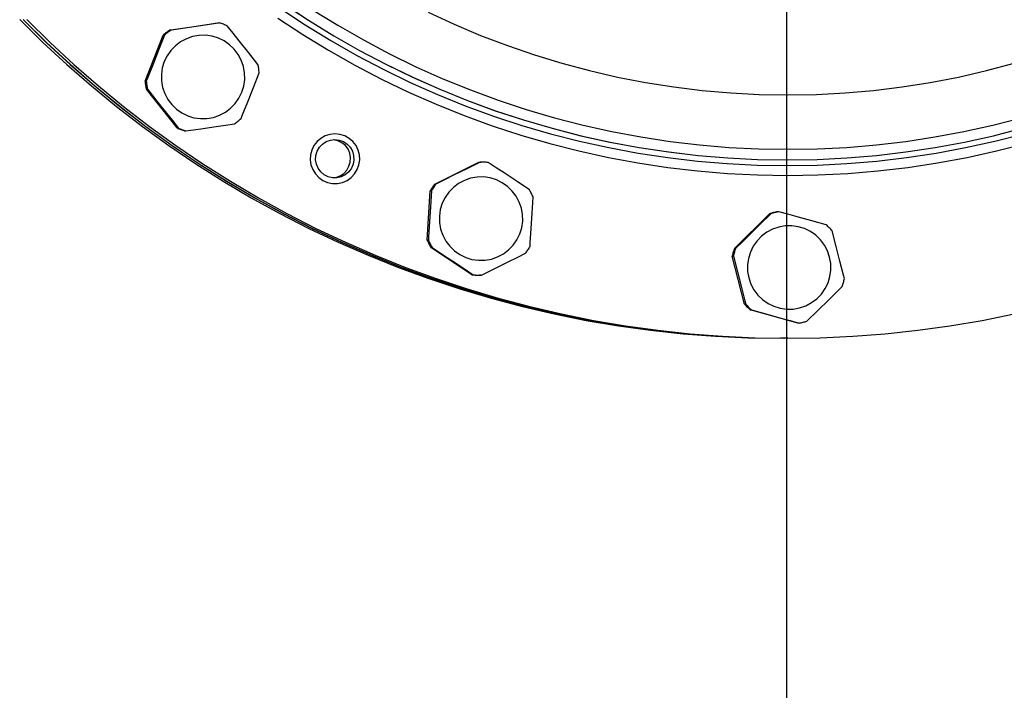
# Model space of a CAD drawing. Extents: x -29142 to 102767, y -24024 to 65882.
# Drawn here: x 86818 to 87166, y 48836 to 49073 of the extents above; entities that cross this region are included whole.
import ezdxf

# ---------------------------------------------------------------- set-up
doc = ezdxf.new("R2010")
doc.units = 0
doc.header["$MEASUREMENT"] = 0
doc.linetypes.add('ACAD_ISO10W100', pattern=[18, 12, -3, 0, -3])
doc.layers.add('D', color=13, linetype='Continuous')

msp = doc.modelspace()

# ---------------------------------------------------------------- linework, layer by layer
at = {"color": 1, "linetype": 'ACAD_ISO10W100', "lineweight": 25}
msp.add_line((87088.73, 50103.92), (87088.73, 48176.2), dxfattribs=at)
at = {"color": 1}
for p, q in [((87088.73, 50021.51), (87088.73, 48688.73)), ((87088.73, 49843.41), (87088.73, 48848.92))]:
    msp.add_line(p, q, dxfattribs=at)
at = {"layer": 'D', "color": 1, "lineweight": 30}
for p, q in [((86870.84, 49069.59), (86888.07, 49072.16)), ((86888.07, 49072.16), (86888.49, 49072.16)), ((86862.17, 49051.57), (86868.57, 49067.79)), ((86868.57, 49067.79), (86868.99, 49067.79)), ((86871.26, 49069.59), (86870.84, 49069.59)), ((86862.59, 49051.57), (86862.17, 49051.57)), ((86862.6, 49048.7), (86863.02, 49048.7)), ((86873.44, 49035.05), (86862.6, 49048.7)), ((86873.86, 49035.05), (86873.44, 49035.05)), ((86876.13, 49033.98), (86876.55, 49033.98)), ((86964.49, 49015.23), (86980.09, 49023)), ((86980.09, 49023), (86980.51, 49023)), ((86980.31, 49023), (86980.73, 49023)), ((87089.01, 49023.75), (87088.96, 49023.75)), ((86964.91, 49015.23), (86964.49, 49015.23)), ((86961.82, 48995.41), (86962.89, 49012.81)), ((86962.89, 49012.81), (86963.31, 49012.81)), ((87070.35, 48992.49), (87082.79, 49004.7)), ((87082.79, 49004.7), (87083.21, 49004.7)), ((87086.01, 49005.43), (87085.6, 49005.43)), ((86962.24, 48995.41), (86961.82, 48995.41)), ((86963.11, 48992.82), (86963.53, 48992.82)), ((86977.63, 48983.18), (86963.11, 48992.82)), ((87070.77, 48992.49), (87070.35, 48992.49)), ((87069.58, 48989.7), (87069.99, 48989.7)), ((87073.93, 48972.81), (87069.58, 48989.7)), ((86978.05, 48983.18), (86977.63, 48983.18)), ((86980.73, 48983), (86980.31, 48983)), ((87074.35, 48972.81), (87073.93, 48972.81)), ((87075.96, 48970.74), (87076.38, 48970.74)), ((87092.75, 48966.07), (87075.96, 48970.74)), ((87093.17, 48966.07), (87092.75, 48966.07)), ((87087.85, 48960.75), (87086.66, 48960.75)), ((87089.17, 48960.75), (87087.92, 48960.75))]:
    msp.add_line(p, q, dxfattribs=at)
at = {"layer": 'D', "color": 1, "lineweight": 30, "flags": 128}
for points in [[(86911.08, 49078.96), (86919.84, 49073.16), (86928.79, 49067.65), (86937.91, 49062.45), (86947.21, 49057.55), (86956.66, 49052.97), (86966.26, 49048.71), (86976, 49044.76), (86985.86, 49041.15), (86995.84, 49037.87), (87005.92, 49034.92), (87016.1, 49032.32), (87026.36, 49030.05), (87036.68, 49028.13), (87047.07, 49026.56), (87057.5, 49025.33), (87067.97, 49024.45), (87078.46, 49023.93), (87088.96, 49023.75)], [(86911.13, 49078.96), (86919.89, 49073.16), (86928.84, 49067.65), (86937.96, 49062.45), (86947.26, 49057.55), (86956.71, 49052.97), (86966.31, 49048.71), (86976.05, 49044.76), (86985.91, 49041.15), (86995.89, 49037.87), (87005.98, 49034.92), (87016.15, 49032.32), (87026.41, 49030.05), (87036.74, 49028.13), (87047.12, 49026.56), (87057.55, 49025.33), (87068.02, 49024.45), (87078.51, 49023.93), (87089.01, 49023.75)], [(86909.95, 49077.31), (86918.76, 49071.47), (86927.77, 49065.93), (86936.95, 49060.7), (86946.3, 49055.77), (86955.82, 49051.16), (86965.48, 49046.86), (86975.28, 49042.9), (86985.21, 49039.26), (86995.25, 49035.96), (87005.4, 49033), (87015.64, 49030.37), (87025.96, 49028.09), (87036.35, 49026.16), (87046.8, 49024.57), (87057.3, 49023.34), (87067.84, 49022.46), (87078.39, 49021.93), (87088.96, 49021.75)], [(86921.34, 49076.83), (86930.21, 49071.34), (86939.26, 49066.14), (86948.48, 49061.25), (86957.86, 49056.68), (86967.39, 49052.42), (86977.06, 49048.49), (86986.85, 49044.88), (86996.75, 49041.6), (87006.77, 49038.66), (87016.87, 49036.06), (87027.06, 49033.8), (87037.31, 49031.88), (87047.63, 49030.31), (87057.99, 49029.08), (87068.39, 49028.2), (87078.81, 49027.68), (87089.24, 49027.5)], [(86962.19, 49075.93), (86971.37, 49071.68), (86980.68, 49067.75), (86990.13, 49064.14), (86999.7, 49060.86), (87009.37, 49057.92), (87019.15, 49055.31), (87029, 49053.05), (87038.93, 49051.13), (87048.92, 49049.56), (87058.96, 49048.33), (87069.03, 49047.45), (87079.13, 49046.93), (87089.24, 49046.75)], [(86817.86, 49073.36), (86826.06, 49065.28), (86834.5, 49057.46), (86843.18, 49049.89), (86852.08, 49042.6), (86861.2, 49035.58), (86870.53, 49028.84), (86880.06, 49022.39), (86889.78, 49016.23), (86899.69, 49010.37), (86909.77, 49004.82), (86920.01, 48999.57), (86930.41, 48994.65), (86940.96, 48990.04), (86951.64, 48985.75), (86962.44, 48981.8), (86973.36, 48978.17), (86984.39, 48974.88), (86995.51, 48971.93), (87006.72, 48969.32), (87018, 48967.05), (87029.35, 48965.13), (87040.75, 48963.56), (87052.19, 48962.33), (87063.66, 48961.45), (87075.15, 48960.93), (87086.66, 48960.75)], [(86819.05, 49073.36), (86827.25, 49065.28), (86835.69, 49057.46), (86844.36, 49049.89), (86853.27, 49042.6), (86862.38, 49035.58), (86871.71, 49028.84), (86881.25, 49022.39), (86890.97, 49016.23), (86900.87, 49010.37), (86910.95, 49004.82), (86921.2, 48999.57), (86931.6, 48994.65), (86942.14, 48990.04), (86952.82, 48985.75), (86963.63, 48981.8), (86974.55, 48978.17), (86985.58, 48974.88), (86996.7, 48971.93), (87007.91, 48969.32), (87019.19, 48967.05), (87030.53, 48965.13), (87041.93, 48963.56), (87053.37, 48962.33), (87064.85, 48961.45), (87076.34, 48960.93), (87087.85, 48960.75)], [(86819.12, 49073.36), (86827.32, 49065.28), (86835.76, 49057.46), (86844.43, 49049.89), (86853.33, 49042.6), (86862.45, 49035.58), (86871.78, 49028.84), (86881.32, 49022.39), (86891.04, 49016.23), (86900.94, 49010.37), (86911.02, 49004.82), (86921.27, 48999.57), (86931.67, 48994.65), (86942.21, 48990.04), (86952.89, 48985.75), (86963.7, 48981.8), (86974.62, 48978.17), (86985.65, 48974.88), (86996.77, 48971.93), (87007.98, 48969.32), (87019.26, 48967.05), (87030.6, 48965.13), (87042, 48963.56), (87053.44, 48962.33), (87064.92, 48961.45), (87076.41, 48960.93), (87087.92, 48960.75)], [(86820.38, 49073.36), (86828.57, 49065.28), (86837.01, 49057.46), (86845.69, 49049.89), (86854.59, 49042.6), (86863.71, 49035.58), (86873.04, 49028.84), (86882.57, 49022.39), (86892.29, 49016.23), (86902.2, 49010.37), (86912.28, 49004.82), (86922.52, 48999.57), (86932.92, 48994.65), (86943.47, 48990.04), (86954.15, 48985.75), (86964.96, 48981.8), (86975.88, 48978.17), (86986.9, 48974.88), (86998.03, 48971.93), (87009.23, 48969.32), (87020.51, 48967.05), (87031.86, 48965.13), (87043.26, 48963.56), (87054.7, 48962.33), (87066.17, 48961.45), (87077.67, 48960.93), (87089.17, 48960.75)], [(86888.49, 49072.16), (86883.3, 49071.38), (86877.87, 49070.57), (86874.56, 49070.08), (86871.26, 49069.59)], [(86891.19, 49071.09), (86890.86, 49071.25), (86890.53, 49071.4), (86890.19, 49071.54), (86889.86, 49071.68), (86889.52, 49071.81), (86889.18, 49071.93), (86888.84, 49072.05), (86888.49, 49072.16)], [(86902.03, 49057.44), (86898.78, 49061.58), (86895.36, 49065.88), (86893.27, 49068.5), (86891.19, 49071.09)], [(86909.04, 49073.88), (86917.92, 49068.04), (86926.99, 49062.49), (86936.24, 49057.25), (86945.66, 49052.32), (86955.24, 49047.7), (86964.96, 49043.41), (86974.83, 49039.44), (86984.81, 49035.8), (86994.92, 49032.5), (87005.13, 49029.54), (87015.43, 49026.91), (87025.81, 49024.63), (87036.26, 49022.7), (87046.78, 49021.11), (87057.33, 49019.88), (87067.93, 49018.99), (87078.54, 49018.46), (87089.17, 49018.29)], [(86868.99, 49067.79), (86866.94, 49062.5), (86865.02, 49057.64), (86863.04, 49052.69), (86862.59, 49051.57)], [(86877.22, 49039.35), (86879.43, 49038.67), (86881.72, 49038.35), (86884.03, 49038.39), (86886.31, 49038.79), (86888.5, 49039.54), (86890.54, 49040.63), (86892.39, 49042.02), (86894, 49043.68), (86895.32, 49045.58), (86896.34, 49047.66), (86897.02, 49049.87), (86897.34, 49052.16), (86897.3, 49054.48), (86896.9, 49056.76), (86896.15, 49058.95), (86895.06, 49060.99), (86893.67, 49062.84), (86892.01, 49064.45), (86890.12, 49065.78), (86888.04, 49066.79), (86885.83, 49067.47), (86883.54, 49067.79), (86881.22, 49067.75), (86878.95, 49067.35), (86876.76, 49066.6), (86874.71, 49065.52), (86872.87, 49064.12), (86871.26, 49062.46), (86869.93, 49060.57), (86868.92, 49058.49), (86868.24, 49056.27), (86867.91, 49053.98), (86867.95, 49051.67), (86868.35, 49049.39), (86869.11, 49047.2), (86870.19, 49045.15), (86871.58, 49043.3), (86873.24, 49041.7), (86875.14, 49040.37), (86877.22, 49039.35)], [(86870.84, 49069.59), (86870.54, 49069.39), (86870.25, 49069.17), (86869.96, 49068.95), (86869.67, 49068.73), (86869.39, 49068.5), (86869.11, 49068.27), (86868.84, 49068.03), (86868.57, 49067.79)], [(86871.26, 49069.59), (86870.96, 49069.39), (86870.66, 49069.17), (86870.37, 49068.95), (86870.09, 49068.73), (86869.81, 49068.5), (86869.53, 49068.27), (86869.26, 49068.03), (86868.99, 49067.79)], [(86902.45, 49054.57), (86902.42, 49054.94), (86902.39, 49055.3), (86902.34, 49055.66), (86902.29, 49056.02), (86902.24, 49056.37), (86902.17, 49056.73), (86902.1, 49057.09), (86902.03, 49057.44)], [(87089.24, 49046.75), (87099.35, 49046.93), (87109.45, 49047.45), (87119.53, 49048.33), (87129.56, 49049.56), (87139.55, 49051.13), (87149.48, 49053.05), (87159.34, 49055.31), (87169.11, 49057.92)], [(86896.06, 49038.36), (86896.51, 49039.48), (86898.44, 49044.3), (86900.4, 49049.29), (86902.45, 49054.57)], [(86862.17, 49051.57), (86862.2, 49051.21), (86862.24, 49050.85), (86862.28, 49050.49), (86862.33, 49050.13), (86862.39, 49049.77), (86862.45, 49049.41), (86862.52, 49049.06), (86862.6, 49048.7)], [(86862.59, 49051.57), (86862.62, 49051.21), (86862.66, 49050.85), (86862.7, 49050.49), (86862.75, 49050.13), (86862.81, 49049.77), (86862.87, 49049.41), (86862.94, 49049.06), (86863.02, 49048.7)], [(86863.02, 49048.7), (86866.33, 49044.56), (86869.76, 49040.26), (86871.82, 49037.65), (86873.86, 49035.05)], [(86876.55, 49033.98), (86881.81, 49034.76), (86887.24, 49035.57), (86890.53, 49036.06), (86893.79, 49036.55)], [(86893.79, 49036.55), (86894.09, 49036.76), (86894.38, 49036.97), (86894.67, 49037.19), (86894.95, 49037.41), (86895.24, 49037.64), (86895.51, 49037.87), (86895.79, 49038.11), (86896.06, 49038.36)], [(87089.24, 49027.5), (87099.67, 49027.68), (87110.1, 49028.2), (87120.49, 49029.08), (87130.86, 49030.31), (87141.17, 49031.88), (87151.43, 49033.8), (87161.61, 49036.06), (87171.72, 49038.66)], [(86873.44, 49035.05), (86873.77, 49034.89), (86874.1, 49034.75), (86874.43, 49034.6), (86874.77, 49034.47), (86875.11, 49034.34), (86875.45, 49034.21), (86875.79, 49034.1), (86876.13, 49033.98)], [(86873.86, 49035.05), (86874.18, 49034.89), (86874.52, 49034.75), (86874.85, 49034.6), (86875.18, 49034.47), (86875.52, 49034.34), (86875.86, 49034.21), (86876.21, 49034.1), (86876.55, 49033.98)], [(86929.24, 49032.94), (86927.47, 49032.76), (86925.78, 49032.23), (86924.23, 49031.37), (86922.89, 49030.21), (86921.8, 49028.81), (86921.02, 49027.22), (86920.57, 49025.5), (86920.48, 49023.73), (86920.75, 49021.97), (86921.37, 49020.31), (86922.31, 49018.8), (86923.53, 49017.52), (86924.98, 49016.5), (86926.61, 49015.8), (86928.35, 49015.45), (86930.12, 49015.45), (86931.86, 49015.8), (86933.49, 49016.5), (86934.95, 49017.52), (86936.17, 49018.8), (86937.11, 49020.31), (86937.72, 49021.97), (86937.99, 49023.73), (86937.9, 49025.5), (86937.46, 49027.22), (86936.68, 49028.81), (86935.59, 49030.21), (86934.24, 49031.37), (86932.69, 49032.23), (86931, 49032.76), (86929.24, 49032.94)], [(87088.96, 49021.75), (87099.53, 49021.93), (87110.09, 49022.46), (87120.62, 49023.34), (87131.12, 49024.57), (87141.57, 49026.16), (87151.97, 49028.09), (87162.29, 49030.37), (87172.53, 49033)], [(87089.01, 49023.75), (87099.52, 49023.93), (87110.01, 49024.45), (87120.48, 49025.33), (87130.91, 49026.56), (87141.29, 49028.13), (87151.62, 49030.05), (87161.88, 49032.32), (87172.05, 49034.92)], [(86929.17, 49030.94), (86930.73, 49030.76), (86932.2, 49030.22), (86933.52, 49029.36), (86934.6, 49028.21), (86935.38, 49026.85), (86935.83, 49025.35), (86935.92, 49023.78), (86935.65, 49022.23), (86935.03, 49020.79), (86934.09, 49019.52), (86932.89, 49018.51), (86931.48, 49017.81), (86929.95, 49017.45), (86928.38, 49017.45), (86926.85, 49017.81), (86925.45, 49018.51), (86924.25, 49019.52), (86923.31, 49020.79), (86922.69, 49022.23), (86922.41, 49023.78), (86922.5, 49025.35), (86922.96, 49026.85), (86923.74, 49028.21), (86924.82, 49029.36), (86926.13, 49030.22), (86927.61, 49030.76), (86929.17, 49030.94)], [(86928.57, 49017.43), (86929.54, 49017.58), (86931.02, 49018.12), (86932.33, 49018.98), (86933.41, 49020.13), (86934.19, 49021.49), (86934.64, 49022.99), (86934.74, 49024.56), (86934.46, 49026.11), (86933.84, 49027.56), (86932.9, 49028.82), (86931.7, 49029.83), (86930.3, 49030.53), (86928.77, 49030.89), (86928.57, 49030.91)], [(87089.17, 49018.29), (87099.8, 49018.46), (87110.42, 49018.99), (87121.01, 49019.88), (87131.57, 49021.11), (87142.08, 49022.7), (87152.53, 49024.63), (87162.92, 49026.91), (87173.22, 49029.54)], [(86980.51, 49023), (86975.82, 49020.65), (86970.91, 49018.2), (86967.9, 49016.71), (86964.91, 49015.23)], [(86983.4, 49022.82), (86983.04, 49022.87), (86982.68, 49022.91), (86982.32, 49022.94), (86981.96, 49022.96), (86981.6, 49022.98), (86981.24, 49023), (86980.87, 49023), (86980.51, 49023)], [(86997.93, 49013.19), (86993.56, 49016.11), (86988.99, 49019.14), (86986.19, 49020.99), (86983.4, 49022.82)], [(86964.49, 49015.23), (86964.27, 49014.94), (86964.06, 49014.65), (86963.85, 49014.35), (86963.65, 49014.05), (86963.45, 49013.75), (86963.26, 49013.44), (86963.07, 49013.13), (86962.89, 49012.81)], [(86964.91, 49015.23), (86964.69, 49014.94), (86964.48, 49014.65), (86964.27, 49014.35), (86964.07, 49014.05), (86963.87, 49013.75), (86963.68, 49013.44), (86963.49, 49013.13), (86963.31, 49012.81)], [(86979.92, 48988.28), (86982.24, 48988.32), (86984.52, 48988.72), (86986.7, 48989.47), (86988.75, 48990.56), (86990.59, 48991.95), (86992.2, 48993.61), (86993.53, 48995.51), (86994.55, 48997.59), (86995.22, 48999.8), (86995.55, 49002.09), (86995.51, 49004.41), (86995.11, 49006.69), (86994.36, 49008.88), (86993.27, 49010.92), (86991.88, 49012.77), (86990.22, 49014.38), (86988.32, 49015.71), (86986.24, 49016.72), (86984.03, 49017.4), (86981.74, 49017.72), (86979.43, 49017.69), (86977.15, 49017.29), (86974.96, 49016.53), (86972.92, 49015.45), (86971.07, 49014.06), (86969.46, 49012.39), (86968.14, 49010.5), (86967.12, 49008.42), (86966.44, 49006.2), (86966.12, 49003.91), (86966.16, 49001.6), (86966.56, 48999.32), (86967.31, 48997.13), (86968.4, 48995.09), (86969.79, 48993.24), (86971.45, 48991.63), (86973.34, 48990.3), (86975.42, 48989.28), (86977.63, 48988.6), (86979.92, 48988.28)], [(86963.31, 49012.81), (86962.99, 49007.14), (86962.68, 49001.92), (86962.32, 48996.61), (86962.24, 48995.41)], [(86999.22, 49010.59), (86999.08, 49010.93), (86998.93, 49011.26), (86998.78, 49011.59), (86998.62, 49011.92), (86998.46, 49012.24), (86998.29, 49012.56), (86998.11, 49012.88), (86997.93, 49013.19)], [(86998.15, 48993.19), (86998.23, 48994.4), (86998.58, 48999.57), (86998.9, 49004.92), (86999.22, 49010.59)], [(87083.21, 49004.7), (87079.47, 49001), (87075.56, 48997.15), (87073.16, 48994.81), (87070.77, 48992.49)], [(87085.6, 49005.43), (87085.24, 49005.36), (87084.88, 49005.28), (87084.53, 49005.2), (87084.18, 49005.12), (87083.83, 49005.02), (87083.48, 49004.92), (87083.13, 49004.82), (87082.79, 49004.7)], [(87086.01, 49005.43), (87085.66, 49005.36), (87085.3, 49005.28), (87084.95, 49005.2), (87084.6, 49005.12), (87084.25, 49005.02), (87083.9, 49004.92), (87083.55, 49004.82), (87083.21, 49004.7)], [(87102.8, 49000.76), (87097.75, 49002.17), (87092.46, 49003.64), (87089.23, 49004.54), (87086.01, 49005.43)], [(87093.38, 48971.47), (87095.57, 48972.22), (87097.61, 48973.31), (87099.46, 48974.7), (87101.06, 48976.36), (87102.39, 48978.26), (87103.41, 48980.34), (87104.09, 48982.55), (87104.41, 48984.84), (87104.37, 48987.16), (87103.97, 48989.43), (87103.22, 48991.62), (87102.13, 48993.67), (87100.74, 48995.52), (87099.08, 48997.13), (87097.18, 48998.45), (87095.11, 48999.47), (87092.89, 49000.15), (87090.6, 49000.47), (87088.29, 49000.43), (87086.01, 49000.03), (87083.83, 48999.28), (87081.78, 48998.2), (87079.93, 48996.8), (87078.33, 48995.14), (87077, 48993.24), (87075.98, 48991.16), (87075.31, 48988.95), (87074.98, 48986.66), (87075.02, 48984.35), (87075.42, 48982.07), (87076.17, 48979.88), (87077.26, 48977.83), (87078.65, 48975.98), (87080.31, 48974.37), (87082.21, 48973.05), (87084.28, 48972.03), (87086.5, 48971.35), (87088.79, 48971.03), (87091.1, 48971.07), (87093.38, 48971.47)], [(87104.83, 48998.69), (87104.6, 48998.96), (87104.35, 48999.23), (87104.11, 48999.5), (87103.85, 48999.76), (87103.6, 49000.02), (87103.34, 49000.27), (87103.07, 49000.52), (87102.8, 49000.76)], [(87109.18, 48981.81), (87108.89, 48982.97), (87107.63, 48987.99), (87106.29, 48993.19), (87104.83, 48998.69)], [(86961.82, 48995.41), (86961.96, 48995.08), (86962.11, 48994.75), (86962.26, 48994.42), (86962.42, 48994.09), (86962.58, 48993.77), (86962.75, 48993.45), (86962.93, 48993.13), (86963.11, 48992.82)], [(86962.24, 48995.41), (86962.38, 48995.08), (86962.52, 48994.75), (86962.68, 48994.42), (86962.83, 48994.09), (86963, 48993.77), (86963.17, 48993.45), (86963.35, 48993.13), (86963.53, 48992.82)], [(86963.53, 48992.82), (86967.96, 48989.9), (86972.54, 48986.86), (86975.31, 48985.02), (86978.05, 48983.18)], [(86980.95, 48983), (86985.7, 48985.36), (86990.63, 48987.81), (86993.6, 48989.3), (86996.54, 48990.77)], [(86996.54, 48990.77), (86996.76, 48991.06), (86996.98, 48991.36), (86997.19, 48991.65), (86997.39, 48991.95), (86997.59, 48992.26), (86997.78, 48992.57), (86997.96, 48992.88), (86998.15, 48993.19)], [(87070.35, 48992.49), (87070.23, 48992.15), (87070.12, 48991.8), (87070.01, 48991.46), (87069.91, 48991.11), (87069.82, 48990.76), (87069.73, 48990.4), (87069.65, 48990.05), (87069.58, 48989.7)], [(87070.77, 48992.49), (87070.65, 48992.15), (87070.54, 48991.8), (87070.43, 48991.46), (87070.33, 48991.11), (87070.24, 48990.76), (87070.15, 48990.4), (87070.07, 48990.05), (87069.99, 48989.7)], [(87069.99, 48989.7), (87071.45, 48984.19), (87072.76, 48979.13), (87074.06, 48973.98), (87074.35, 48972.81)], [(86977.63, 48983.18), (86977.99, 48983.14), (86978.35, 48983.1), (86978.72, 48983.07), (86979.08, 48983.04), (86979.44, 48983.02), (86979.8, 48983.01), (86980.16, 48983), (86980.31, 48983)], [(86978.05, 48983.18), (86978.41, 48983.14), (86978.77, 48983.1), (86979.13, 48983.07), (86979.5, 48983.04), (86979.86, 48983.02), (86980.22, 48983.01), (86980.58, 48983), (86980.95, 48983)], [(87108.41, 48979.01), (87108.53, 48979.35), (87108.64, 48979.7), (87108.75, 48980.05), (87108.85, 48980.39), (87108.94, 48980.74), (87109.03, 48981.1), (87109.11, 48981.45), (87109.18, 48981.81)], [(87095.97, 48966.8), (87099.77, 48970.5), (87103.7, 48974.35), (87106.07, 48976.69), (87108.41, 48979.01)], [(87073.93, 48972.81), (87074.17, 48972.54), (87074.41, 48972.27), (87074.66, 48972), (87074.91, 48971.74), (87075.16, 48971.48), (87075.42, 48971.23), (87075.69, 48970.98), (87075.96, 48970.74)], [(87074.35, 48972.81), (87074.58, 48972.54), (87074.83, 48972.27), (87075.07, 48972), (87075.32, 48971.74), (87075.58, 48971.48), (87075.84, 48971.23), (87076.11, 48970.98), (87076.38, 48970.74)], [(87076.38, 48970.74), (87081.5, 48969.33), (87086.79, 48967.86), (87089.99, 48966.96), (87093.17, 48966.07)], [(87089.17, 48960.75), (87100.68, 48960.93), (87112.17, 48961.45), (87123.65, 48962.33), (87135.09, 48963.56), (87146.48, 48965.13), (87157.83, 48967.05), (87169.11, 48969.32)], [(87093.17, 48966.07), (87093.52, 48966.14), (87093.88, 48966.22), (87094.23, 48966.3), (87094.58, 48966.38), (87094.93, 48966.48), (87095.28, 48966.58), (87095.63, 48966.68), (87095.97, 48966.8)]]:
    msp.add_lwpolyline(points, dxfattribs=at)

doc.saveas('drawing.dxf')
